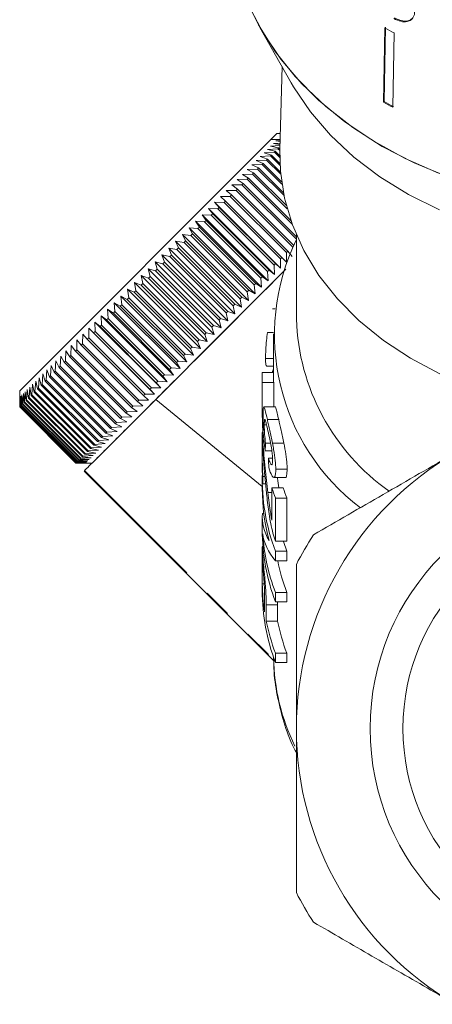
# Model space of a CAD drawing. Units: millimetres. Extents: x -31 to 620, y 17 to 336.
# Drawn here: x 331 to 349, y 213 to 256 of the extents above; entities that cross this region are included whole.
import ezdxf

# ---------------------------------------------------------------- set-up
doc = ezdxf.new("R2010")
doc.units = ezdxf.units.MM
doc.linetypes.add('PHANTOM', pattern=[12.7, 6.35, -1.27, 1.27, -1.27, 1.27, -1.27])

msp = doc.modelspace()

# ---------------------------------------------------------------- linework, layer by layer
at = {"color": 7, "linetype": 'Continuous', "lineweight": 15}
for p, q in [((341.166, 256.008), (342.543, 253.572)), ((346.656, 255.988), (346.605, 252.72)), ((346.634, 252.751), (346.685, 256.019)), ((347.061, 255.763), (347.009, 252.495)), ((342.141, 254.283), (342.042, 250.636)), ((346.605, 252.72), (346.634, 252.751)), ((330.604, 240.034), (341.651, 251.081)), ((341.909, 251.339), (341.651, 251.081)), ((342.054, 251.08), (341.651, 251.081)), ((341.909, 251.339), (341.918, 251.348)), ((342.061, 251.338), (341.909, 251.339)), ((342.061, 251.348), (341.918, 251.348)), ((341.953, 250.676), (341.499, 250.646)), ((341.499, 250.646), (341.837, 250.56)), ((342.047, 250.811), (341.637, 250.784)), ((341.637, 250.784), (341.986, 250.708)), ((342.05, 250.925), (341.76, 250.907)), ((341.76, 250.907), (342.048, 250.855)), ((342.053, 251.027), (341.869, 251.016)), ((341.869, 251.016), (342.052, 250.989)), ((341.986, 250.708), (341.953, 250.676)), ((342.041, 250.589), (341.953, 250.676)), ((341.986, 250.708), (342.043, 250.652)), ((341.635, 250.358), (341.182, 250.329)), ((341.182, 250.329), (341.497, 250.22)), ((341.801, 250.524), (341.347, 250.495)), ((341.347, 250.495), (341.674, 250.397)), ((341.497, 250.22), (341.456, 250.178)), ((341.497, 250.22), (342.072, 249.646)), ((341.674, 250.397), (341.635, 250.358)), ((342.051, 249.943), (341.635, 250.358)), ((341.674, 250.397), (342.047, 250.024)), ((341.837, 250.56), (341.801, 250.524)), ((342.04, 250.286), (341.801, 250.524)), ((341.837, 250.56), (342.039, 250.358)), ((341.057, 249.78), (340.61, 249.757)), ((341.263, 249.985), (340.813, 249.96)), ((340.813, 249.96), (341.104, 249.827)), ((341.456, 250.178), (341.004, 250.151)), ((341.004, 250.151), (341.307, 250.03)), ((341.104, 249.827), (341.057, 249.78)), ((342.225, 248.611), (341.057, 249.78)), ((341.104, 249.827), (342.201, 248.73)), ((341.307, 250.03), (341.263, 249.985)), ((342.135, 249.113), (341.263, 249.985)), ((341.307, 250.03), (342.12, 249.217)), ((342.08, 249.554), (341.456, 250.178)), ((340.609, 249.332), (340.17, 249.317)), ((340.839, 249.562), (340.395, 249.542)), ((340.395, 249.542), (340.662, 249.385)), ((340.662, 249.385), (340.609, 249.332)), ((342.585, 247.356), (340.609, 249.332)), ((340.61, 249.757), (340.889, 249.612)), ((340.662, 249.385), (342.527, 247.52)), ((340.889, 249.612), (340.839, 249.562)), ((342.367, 248.034), (340.839, 249.562)), ((340.889, 249.612), (342.329, 248.172)), ((340.369, 249.091), (339.934, 249.081)), ((339.934, 249.081), (340.175, 248.898)), ((340.175, 248.898), (340.118, 248.841)), ((340.17, 249.317), (340.424, 249.147)), ((340.175, 248.898), (342.65, 246.424)), ((340.424, 249.147), (340.369, 249.091)), ((342.767, 246.693), (340.369, 249.091)), ((340.424, 249.147), (342.767, 246.803)), ((339.857, 248.58), (339.434, 248.581)), ((339.434, 248.581), (339.65, 248.373)), ((340.118, 248.841), (339.688, 248.835)), ((339.688, 248.835), (339.917, 248.64)), ((339.917, 248.64), (339.857, 248.58)), ((342.332, 246.105), (339.857, 248.58)), ((339.917, 248.64), (342.392, 246.165)), ((342.593, 246.366), (340.118, 248.841)), ((339.311, 248.033), (338.901, 248.048)), ((338.901, 248.048), (339.091, 247.814)), ((341.8, 245.148), (338.901, 248.048)), ((339.588, 248.311), (339.171, 248.318)), ((339.171, 248.318), (339.374, 248.097)), ((342.07, 245.419), (339.171, 248.318)), ((339.374, 248.097), (339.311, 248.033)), ((341.785, 245.559), (339.311, 248.033)), ((339.374, 248.097), (341.849, 245.622)), ((339.65, 248.373), (339.588, 248.311)), ((342.063, 245.836), (339.588, 248.311)), ((339.65, 248.373), (342.125, 245.898)), ((339.026, 247.749), (338.623, 247.77)), ((338.623, 247.77), (338.801, 247.524)), ((341.522, 244.871), (338.623, 247.77)), ((339.091, 247.814), (339.026, 247.749)), ((341.501, 245.274), (339.026, 247.749)), ((339.091, 247.814), (341.566, 245.339)), ((338.437, 247.16), (338.051, 247.198)), ((338.051, 247.198), (338.204, 246.926)), ((340.95, 244.299), (338.051, 247.198)), ((338.734, 247.457), (338.34, 247.487)), ((338.34, 247.487), (338.505, 247.228)), ((341.239, 244.588), (338.34, 247.487)), ((338.505, 247.228), (338.437, 247.16)), ((338.505, 247.228), (340.98, 244.753)), ((338.801, 247.524), (338.734, 247.457)), ((341.209, 244.982), (338.734, 247.457)), ((338.801, 247.524), (341.276, 245.049)), ((338.135, 246.858), (337.758, 246.905)), ((337.758, 246.905), (337.898, 246.621)), ((340.657, 244.006), (337.758, 246.905)), ((338.204, 246.926), (338.135, 246.858)), ((340.61, 244.383), (338.135, 246.858)), ((338.204, 246.926), (340.678, 244.451)), ((340.912, 244.685), (338.437, 247.16)), ((342.767, 246.896), (342.767, 243.183)), ((337.519, 246.241), (337.161, 246.308)), ((337.161, 246.308), (337.277, 246)), ((340.06, 243.409), (337.161, 246.308)), ((337.828, 246.551), (337.461, 246.608)), ((337.461, 246.608), (337.589, 246.312)), ((340.36, 243.709), (337.461, 246.608)), ((337.589, 246.312), (337.519, 246.241)), ((337.589, 246.312), (340.064, 243.837)), ((337.898, 246.621), (337.828, 246.551)), ((340.303, 244.076), (337.828, 246.551)), ((337.898, 246.621), (340.373, 244.146)), ((337.206, 245.929), (336.859, 246.006)), ((336.859, 246.006), (336.964, 245.686)), ((339.759, 243.107), (336.859, 246.006)), ((337.277, 246), (337.206, 245.929)), ((339.681, 243.454), (337.206, 245.929)), ((337.277, 246), (339.752, 243.525)), ((339.994, 243.767), (337.519, 246.241)), ((342.063, 245.836), (342.125, 245.898)), ((342.125, 245.898), (342.333, 245.682)), ((342.332, 246.105), (342.392, 246.165)), ((342.333, 245.682), (342.332, 246.105)), ((342.392, 246.165), (342.587, 245.936)), ((336.893, 245.615), (336.556, 245.703)), ((336.556, 245.703), (336.649, 245.372)), ((339.455, 242.804), (336.556, 245.703)), ((336.964, 245.686), (336.893, 245.615)), ((339.367, 243.141), (336.893, 245.615)), ((336.964, 245.686), (339.438, 243.212)), ((341.785, 245.559), (341.849, 245.622)), ((341.8, 245.148), (341.785, 245.559)), ((341.849, 245.622), (342.07, 245.419)), ((342.07, 245.419), (342.063, 245.836)), ((342.193, 245.259), (333.786, 236.852)), ((336.263, 244.986), (335.95, 245.097)), ((335.95, 245.097), (336.021, 244.744)), ((338.849, 242.197), (335.95, 245.097)), ((336.578, 245.301), (336.253, 245.4)), ((336.253, 245.4), (336.334, 245.057)), ((339.152, 242.501), (336.253, 245.4)), ((336.334, 245.057), (336.263, 244.986)), ((336.334, 245.057), (338.809, 242.582)), ((336.649, 245.372), (336.578, 245.301)), ((339.053, 242.826), (336.578, 245.301)), ((336.649, 245.372), (339.124, 242.897)), ((341.209, 244.982), (341.276, 245.049)), ((341.276, 245.049), (341.522, 244.871)), ((341.501, 245.274), (341.566, 245.339)), ((341.522, 244.871), (341.501, 245.274)), ((341.566, 245.339), (341.8, 245.148)), ((335.95, 244.673), (335.648, 244.795)), ((335.648, 244.795), (335.708, 244.431)), ((338.547, 241.896), (335.648, 244.795)), ((336.021, 244.744), (335.95, 244.673)), ((338.425, 242.198), (335.95, 244.673)), ((336.021, 244.744), (338.496, 242.269)), ((338.738, 242.511), (336.263, 244.986)), ((340.912, 244.685), (340.98, 244.753)), ((340.95, 244.299), (340.912, 244.685)), ((340.98, 244.753), (341.239, 244.588)), ((341.239, 244.588), (341.209, 244.982)), ((335.329, 244.052), (335.051, 244.198)), ((335.051, 244.198), (335.092, 243.815)), ((337.95, 241.299), (335.051, 244.198)), ((335.638, 244.361), (335.348, 244.495)), ((335.348, 244.495), (335.399, 244.122)), ((338.247, 241.596), (335.348, 244.495)), ((335.708, 244.431), (335.638, 244.361)), ((338.113, 241.886), (335.638, 244.361)), ((335.708, 244.431), (338.183, 241.956)), ((340.303, 244.076), (340.373, 244.146)), ((340.373, 244.146), (340.657, 244.006)), ((340.61, 244.383), (340.678, 244.451)), ((340.657, 244.006), (340.61, 244.383)), ((340.678, 244.451), (340.95, 244.299)), ((335.024, 243.746), (334.758, 243.905)), ((334.758, 243.905), (334.79, 243.513)), ((337.657, 241.006), (334.758, 243.905)), ((335.092, 243.815), (335.024, 243.746)), ((337.499, 241.272), (335.024, 243.746)), ((335.092, 243.815), (337.567, 241.34)), ((335.399, 244.122), (335.329, 244.052)), ((337.804, 241.577), (335.329, 244.052)), ((335.399, 244.122), (337.874, 241.647)), ((339.994, 243.767), (340.064, 243.837)), ((340.06, 243.409), (339.994, 243.767)), ((340.064, 243.837), (340.36, 243.709)), ((340.36, 243.709), (340.303, 244.076)), ((334.427, 243.149), (334.185, 243.333)), ((334.185, 243.333), (334.202, 242.924)), ((337.085, 240.433), (334.185, 243.333)), ((334.722, 243.445), (334.469, 243.616)), ((334.469, 243.616), (334.493, 243.216)), ((337.368, 240.717), (334.469, 243.616)), ((334.79, 243.513), (334.722, 243.445)), ((337.197, 240.97), (334.722, 243.445)), ((334.79, 243.513), (337.265, 241.038)), ((339.681, 243.454), (339.752, 243.525)), ((339.759, 243.107), (339.681, 243.454)), ((339.752, 243.525), (340.06, 243.409)), ((341.718, 243.634), (341.836, 243.634)), ((334.137, 242.859), (333.908, 243.055)), ((333.908, 243.055), (333.917, 242.64)), ((336.807, 240.156), (333.908, 243.055)), ((334.202, 242.924), (334.137, 242.859)), ((336.611, 240.385), (334.137, 242.859)), ((334.202, 242.924), (336.676, 240.449)), ((334.493, 243.216), (334.427, 243.149)), ((336.901, 240.674), (334.427, 243.149)), ((334.493, 243.216), (336.968, 240.741)), ((339.053, 242.826), (339.124, 242.897)), ((339.124, 242.897), (339.455, 242.804)), ((339.367, 243.141), (339.438, 243.212)), ((339.455, 242.804), (339.367, 243.141)), ((339.438, 243.212), (339.759, 243.107)), ((333.375, 242.522), (333.37, 242.093)), ((333.578, 242.301), (333.375, 242.522)), ((333.853, 242.576), (333.638, 242.785)), ((333.638, 242.785), (333.639, 242.362)), ((336.537, 239.886), (333.638, 242.785)), ((333.917, 242.64), (333.853, 242.576)), ((336.328, 240.101), (333.853, 242.576)), ((333.917, 242.64), (336.392, 240.165)), ((338.738, 242.511), (338.809, 242.582)), ((338.849, 242.197), (338.738, 242.511)), ((338.809, 242.582), (339.152, 242.501)), ((339.152, 242.501), (339.053, 242.826)), ((341.495, 242.594), (341.768, 242.594)), ((341.767, 242.54), (341.767, 240.594)), ((332.874, 242.021), (332.859, 241.582)), ((333.052, 241.775), (332.874, 242.021)), ((333.12, 242.267), (333.11, 241.833)), ((333.31, 242.033), (333.12, 242.267)), ((333.37, 242.093), (333.31, 242.033)), ((335.785, 239.558), (333.31, 242.033)), ((333.37, 242.093), (335.845, 239.618)), ((333.639, 242.362), (333.578, 242.301)), ((336.053, 239.826), (333.578, 242.301)), ((333.639, 242.362), (336.114, 239.887)), ((338.425, 242.198), (338.496, 242.269)), ((338.547, 241.896), (338.425, 242.198)), ((338.496, 242.269), (338.849, 242.197)), ((332.413, 241.56), (332.389, 241.112)), ((332.566, 241.289), (332.413, 241.56)), ((332.638, 241.785), (332.619, 241.341)), ((332.804, 241.527), (332.638, 241.785)), ((332.859, 241.582), (332.804, 241.527)), ((332.859, 241.582), (335.334, 239.107)), ((333.11, 241.833), (333.052, 241.775)), ((335.527, 239.3), (333.052, 241.775)), ((333.11, 241.833), (335.585, 239.358)), ((337.804, 241.577), (337.874, 241.647)), ((337.95, 241.299), (337.804, 241.577)), ((337.874, 241.647), (338.247, 241.596)), ((338.113, 241.886), (338.183, 241.956)), ((338.247, 241.596), (338.113, 241.886)), ((338.183, 241.956), (338.547, 241.896)), ((331.995, 241.142), (331.966, 240.688)), ((332.124, 240.847), (331.995, 241.142)), ((332.198, 241.345), (332.171, 240.894)), ((332.339, 241.062), (332.198, 241.345)), ((332.389, 241.112), (332.339, 241.062)), ((332.389, 241.112), (334.864, 238.637)), ((332.619, 241.341), (332.566, 241.289)), ((335.041, 238.814), (332.566, 241.289)), ((332.619, 241.341), (335.094, 238.867)), ((335.279, 239.052), (332.804, 241.527)), ((337.499, 241.272), (337.567, 241.34)), ((337.657, 241.006), (337.499, 241.272)), ((337.567, 241.34), (337.95, 241.299)), ((341.413, 241.456), (341.767, 241.456)), ((341.462, 241.12), (341.767, 241.12)), ((331.625, 240.772), (331.593, 240.316)), ((331.731, 240.454), (331.625, 240.772)), ((331.804, 240.951), (331.773, 240.495)), ((331.921, 240.644), (331.804, 240.951)), ((331.966, 240.688), (331.921, 240.644)), ((331.966, 240.688), (334.44, 238.213)), ((332.171, 240.894), (332.124, 240.847)), ((334.599, 238.372), (332.124, 240.847)), ((332.171, 240.894), (334.646, 238.419)), ((334.814, 238.587), (332.339, 241.062)), ((336.901, 240.674), (336.968, 240.741)), ((337.085, 240.433), (336.901, 240.674)), ((336.968, 240.741), (337.368, 240.717)), ((337.197, 240.97), (337.265, 241.038)), ((337.368, 240.717), (337.197, 240.97)), ((337.265, 241.038), (337.657, 241.006)), ((341.271, 240.836), (341.767, 240.836)), ((331.17, 240.317), (331.138, 239.861)), ((331.243, 239.966), (331.17, 240.317)), ((331.308, 240.455), (331.275, 239.998)), ((331.391, 240.114), (331.308, 240.455)), ((331.46, 240.607), (331.427, 240.15)), ((331.554, 240.277), (331.46, 240.607)), ((331.593, 240.316), (331.554, 240.277)), ((334.029, 237.802), (331.554, 240.277)), ((331.593, 240.316), (334.068, 237.841)), ((331.773, 240.495), (331.731, 240.454)), ((334.206, 237.979), (331.731, 240.454)), ((331.773, 240.495), (334.247, 238.021)), ((334.396, 238.169), (331.921, 240.644)), ((336.611, 240.385), (336.676, 240.449)), ((336.807, 240.156), (336.611, 240.385)), ((336.676, 240.449), (337.085, 240.433)), ((341.267, 240.594), (341.267, 239.181)), ((341.27, 239.325), (341.27, 240.394)), ((341.27, 240.394), (341.77, 240.394)), ((341.77, 240.394), (341.77, 239.332)), ((330.604, 240.034), (330.604, 239.327)), ((330.702, 239.849), (330.684, 239.407)), ((330.728, 239.451), (330.702, 239.849)), ((330.765, 239.912), (330.743, 239.466)), ((330.8, 239.523), (330.765, 239.912)), ((330.844, 239.991), (330.818, 239.541)), ((330.887, 239.61), (330.844, 239.991)), ((330.938, 240.085), (330.909, 239.632)), ((330.991, 239.713), (330.938, 240.085)), ((331.047, 240.194), (331.016, 239.739)), ((331.109, 239.832), (331.047, 240.194)), ((331.138, 239.861), (331.109, 239.832)), ((333.584, 237.357), (331.109, 239.832)), ((331.138, 239.861), (333.613, 237.386)), ((331.275, 239.998), (331.243, 239.966)), ((333.718, 237.491), (331.243, 239.966)), ((331.275, 239.998), (333.75, 237.523)), ((331.427, 240.15), (331.391, 240.114)), ((333.866, 237.639), (331.391, 240.114)), ((331.427, 240.15), (333.902, 237.675)), ((336.053, 239.826), (336.114, 239.887)), ((336.274, 239.623), (336.053, 239.826)), ((336.114, 239.887), (336.537, 239.886)), ((336.328, 240.101), (336.392, 240.165)), ((336.537, 239.886), (336.328, 240.101)), ((336.392, 240.165), (336.807, 240.156)), ((330.607, 239.754), (330.605, 239.327)), ((330.611, 239.334), (330.607, 239.754)), ((330.622, 239.77), (330.615, 239.337)), ((330.634, 239.357), (330.622, 239.77)), ((330.654, 239.801), (330.641, 239.364)), ((330.673, 239.396), (330.654, 239.801)), ((330.684, 239.407), (330.673, 239.396)), ((333.148, 236.921), (330.673, 239.396)), ((330.684, 239.407), (333.159, 236.932)), ((330.743, 239.466), (330.728, 239.451)), ((333.203, 236.976), (330.728, 239.451)), ((330.743, 239.466), (333.218, 236.991)), ((330.818, 239.541), (330.8, 239.523)), ((333.275, 237.048), (330.8, 239.523)), ((330.818, 239.541), (333.293, 237.066)), ((330.909, 239.632), (330.887, 239.61)), ((333.362, 237.135), (330.887, 239.61)), ((330.909, 239.632), (333.384, 237.157)), ((331.016, 239.739), (330.991, 239.713)), ((333.465, 237.239), (330.991, 239.713)), ((331.016, 239.739), (333.491, 237.264)), ((335.785, 239.558), (335.845, 239.618)), ((336.019, 239.368), (335.785, 239.558)), ((335.845, 239.618), (336.274, 239.623)), ((330.604, 239.327), (333.079, 236.852)), ((330.605, 239.327), (330.604, 239.327)), ((330.605, 239.327), (333.079, 236.853)), ((330.615, 239.337), (330.611, 239.334)), ((333.086, 236.859), (330.611, 239.334)), ((330.615, 239.337), (333.089, 236.863)), ((330.641, 239.364), (330.634, 239.357)), ((333.109, 236.882), (330.634, 239.357)), ((330.641, 239.364), (333.116, 236.889)), ((335.279, 239.052), (335.334, 239.107)), ((335.538, 238.886), (335.279, 239.052)), ((335.334, 239.107), (335.773, 239.122)), ((335.527, 239.3), (335.585, 239.358)), ((335.773, 239.122), (335.527, 239.3)), ((335.585, 239.358), (336.019, 239.368)), ((341.835, 239.332), (341.337, 239.332)), ((334.814, 238.587), (334.864, 238.637)), ((335.097, 238.446), (334.814, 238.587)), ((334.864, 238.637), (335.312, 238.661)), ((335.041, 238.814), (335.094, 238.867)), ((335.312, 238.661), (335.041, 238.814)), ((335.094, 238.867), (335.538, 238.886)), ((341.358, 238.53), (341.459, 238.53)), ((341.492, 238.764), (341.992, 238.764)), ((334.396, 238.169), (334.44, 238.213)), ((334.703, 238.052), (334.396, 238.169)), ((334.44, 238.213), (334.894, 238.243)), ((334.599, 238.372), (334.646, 238.419)), ((334.894, 238.243), (334.599, 238.372)), ((334.646, 238.419), (335.097, 238.446)), ((341.267, 238.203), (341.267, 236.885)), ((341.306, 238.219), (341.268, 238.219)), ((333.866, 237.639), (333.902, 237.675)), ((334.207, 237.556), (333.866, 237.639)), ((333.902, 237.675), (334.359, 237.708)), ((334.029, 237.802), (334.068, 237.841)), ((334.359, 237.708), (334.029, 237.802)), ((334.068, 237.841), (334.524, 237.873)), ((334.206, 237.979), (334.247, 238.021)), ((334.524, 237.873), (334.206, 237.979)), ((334.247, 238.021), (334.703, 238.052)), ((341.293, 237.778), (341.35, 237.778)), ((341.408, 237.726), (341.634, 237.726)), ((341.715, 237.734), (342.215, 237.734)), ((333.465, 237.239), (333.491, 237.264)), ((333.837, 237.186), (333.465, 237.239)), ((333.491, 237.264), (333.946, 237.294)), ((333.584, 237.357), (333.613, 237.386)), ((333.946, 237.294), (333.584, 237.357)), ((333.613, 237.386), (334.069, 237.418)), ((333.718, 237.491), (333.75, 237.523)), ((334.069, 237.418), (333.718, 237.491)), ((333.75, 237.523), (334.207, 237.556)), ((341.4, 237.4), (341.689, 237.4)), ((333.079, 236.853), (333.506, 236.854)), ((333.079, 236.853), (333.079, 236.852)), ((333.079, 236.852), (333.786, 236.852)), ((333.086, 236.859), (333.089, 236.863)), ((333.506, 236.854), (333.086, 236.859)), ((333.089, 236.863), (333.522, 236.87)), ((333.109, 236.882), (333.116, 236.889)), ((333.522, 236.87), (333.109, 236.882)), ((333.116, 236.889), (333.553, 236.902)), ((333.148, 236.921), (333.159, 236.932)), ((333.553, 236.902), (333.148, 236.921)), ((333.159, 236.932), (333.601, 236.95)), ((333.203, 236.976), (333.218, 236.991)), ((333.601, 236.95), (333.203, 236.976)), ((333.218, 236.991), (333.664, 237.013)), ((333.275, 237.048), (333.293, 237.066)), ((333.664, 237.013), (333.275, 237.048)), ((333.293, 237.066), (333.743, 237.092)), ((333.362, 237.135), (333.384, 237.157)), ((333.743, 237.092), (333.362, 237.135)), ((333.384, 237.157), (333.837, 237.186)), ((341.542, 237.07), (341.719, 237.07)), ((333.433, 236.499), (341.78, 228.16)), ((341.863, 236.582), (342.363, 236.582)), ((341.267, 236.144), (341.267, 235.736)), ((341.294, 235.94), (341.416, 235.94)), ((341.298, 236.267), (341.386, 236.267)), ((341.776, 236.223), (342.276, 236.223)), ((341.515, 235.561), (341.693, 235.561)), ((341.693, 235.761), (342.193, 235.761)), ((341.693, 235.761), (341.693, 234.346)), ((341.846, 235.319), (342.346, 235.319)), ((341.846, 233.428), (341.846, 235.319)), ((342.346, 235.319), (342.346, 233.428)), ((341.272, 234.636), (341.336, 234.636)), ((341.267, 234.504), (341.267, 233.919)), ((341.846, 233.428), (342.346, 233.428)), ((341.267, 233.168), (341.267, 231.249)), ((341.298, 233.185), (341.268, 233.185)), ((341.846, 232.552), (341.846, 232.983)), ((341.846, 232.983), (342.346, 232.983)), ((342.346, 232.983), (342.346, 232.552)), ((341.296, 232.695), (341.353, 232.695)), ((341.846, 232.552), (342.346, 232.552)), ((341.268, 231.545), (341.268, 232.236)), ((341.268, 231.545), (341.355, 231.545)), ((341.846, 230.758), (341.846, 231.166)), ((341.846, 231.166), (342.346, 231.166)), ((342.346, 231.166), (342.346, 230.758)), ((341.371, 231.006), (341.371, 230.308)), ((341.846, 230.758), (342.346, 230.758)), ((341.94, 230.758), (341.942, 230.619)), ((341.442, 229.91), (341.442, 230.619)), ((341.942, 230.619), (341.942, 229.91)), ((341.442, 229.91), (341.942, 229.91)), ((341.846, 228.088), (341.846, 228.496)), ((341.846, 228.496), (342.346, 228.496)), ((342.346, 228.496), (342.346, 228.088)), ((341.846, 228.088), (342.346, 228.088))]:
    msp.add_line(p, q, dxfattribs=at)
at = {"color": 8, "linetype": 'PHANTOM', "lineweight": 0}
for p, q in [((336.586, 239.652), (341.267, 235.832)), ((333.459, 236.525), (341.78, 228.193)), ((341.442, 230.619), (341.942, 230.619))]:
    msp.add_line(p, q, dxfattribs=at)
at = {"color": 7, "linetype": 'Continuous', "lineweight": 15, "flags": 128}
for points in [[(349.012, 249.593), (347.544, 250.242), (346.168, 251), (344.897, 251.859), (343.745, 252.81), (342.721, 253.845), (341.838, 254.953), (341.102, 256.123), (340.523, 257.343)], [(349.424, 249.436), (347.94, 250.052), (346.544, 250.777), (345.248, 251.604), (344.066, 252.526), (343.009, 253.533), (342.087, 254.615), (341.31, 255.762), (340.685, 256.962)], [(349.054, 247.99), (347.697, 248.66), (346.439, 249.435), (345.293, 250.306), (344.272, 251.263), (343.386, 252.297), (342.645, 253.395), (342.543, 253.572)], [(353.413, 239.415), (353.407, 239.416), (351.901, 239.752), (350.451, 240.208), (349.073, 240.78), (347.781, 241.461), (346.592, 242.244), (345.518, 243.118), (344.571, 244.076), (343.762, 245.105), (343.101, 246.194), (342.595, 247.33), (342.249, 248.502), (342.068, 249.694), (342.042, 250.636)], [(342.192, 233.428), (342.2, 233.404), (342.346, 232.983)]]:
    msp.add_lwpolyline(points, dxfattribs=at)
at = {"color": 7, "linetype": 'Continuous', "lineweight": 15}
for radius in [10.758, 9.315]:
    msp.add_circle((356.767, 225.185), radius, dxfattribs=at)
for centre, radius, start, end in [((355.353, 271.138), 17.469, 240.1421, 241.6605), ((355.346, 267.949), 17.559, 240.146, 241.6566), ((355.35, 267.935), 17.508, 240.1437, 241.6588), ((351.362, 242.492), 9.554, 153.9773, 232.766), ((352.427, 243.507), 9.665, 181.9206, 234.7558), ((350.07, 240.594), 8.803, 178.425, 181.3017), ((350.571, 240.594), 8.803, 180, 181.3017), ((356.767, 225.185), 14, 120, 180), ((350.259, 236.156), 8.991, 178.2492, 200.6613), ((350.174, 235.742), 8.906, 180.0354, 194.9102), ((350.669, 238.616), 9.419, 197.6419, 200.4867), ((351.169, 238.616), 9.419, 197.6419, 200.4867), ((350.273, 233.934), 9.006, 180.0979, 200.6527), ((350.342, 234.359), 9.076, 183.9233, 200.6001), ((356.767, 225.185), 15.75, 147.266, 152.734), ((350.997, 234.405), 9.237, 191.571, 200.5257), ((350.273, 231.264), 9.006, 180.0979, 200.6527), ((350.113, 231.659), 8.845, 180.7344, 188.7844), ((350.497, 231.735), 9.238, 191.3919, 200.5248), ((350.997, 231.735), 9.238, 191.3919, 200.5248), ((356.767, 225.185), 14, 180, 240), ((356.767, 225.185), 15.75, 207.266, 212.734)]:
    msp.add_arc(centre, radius, start, end, dxfattribs=at)
at = {"color": 8, "linetype": 'PHANTOM', "lineweight": 0}
msp.add_arc((350.928, 228.439), 9.161, 180.8333, 206.0778, dxfattribs=at)
at = {"color": 7, "linetype": 'Continuous', "lineweight": 15}
for centre, major_axis, ratio, start_param, end_param in [((356.267, 237.995), (15, 0), 0.782876, 2.882671, 2.897264), ((356.267, 239.181), (15, 0), 0.894602, 3.141593, 3.274775), ((356.267, 239.558), (15, 0), 0.892315, 3.158998, 3.236845), ((356.267, 226.122), (0, 84.927), 0.176621, 1.433733, 1.437614), ((356.267, 257.625), (0, 107.909), 0.139006, 1.762448, 1.766368), ((356.267, 230.869), (0, 84.927), 0.176621, 1.507196, 1.511049), ((356.267, 234.504), (15, 0), 0.35328, 3.116686, 3.341884), ((356.267, 234.01), (15, 0), 0.35328, 3.192853, 3.420283)]:
    msp.add_ellipse(centre, major_axis=major_axis, ratio=ratio, start_param=start_param, end_param=end_param, dxfattribs=at)
for points, knots in [([(347.055, 256.396), (347.158, 256.348), (347.365, 256.252), (347.637, 256.243), (347.841, 256.34), (347.952, 256.503), (347.965, 256.649), (347.97, 256.705)], [0, 0, 0, 0, 0.211101, 0.423725, 0.610126, 0.850056, 1, 1, 1, 1]), ([(347.869, 256.415), (347.836, 256.381), (347.763, 256.302), (347.566, 256.272), (347.328, 256.31), (347.163, 256.39), (347.084, 256.427)], [0, 0, 0, 0, 0.21609, 0.486557, 0.756476, 1, 1, 1, 1]), ([(336.586, 239.652), (336.881, 239.947), (337.473, 240.539), (338.455, 241.521), (339.489, 242.555), (340.556, 243.622), (341.511, 244.577), (342.077, 245.143), (342.312, 245.378)], [0, 0, 0, 0, 0.16547, 0.330953, 0.509773, 0.688628, 0.870355, 1, 1, 1, 1]), ([(341.413, 241.456), (341.415, 241.576), (341.417, 241.797), (341.448, 242.216), (341.48, 242.478), (341.495, 242.594)], [0, 0, 0, 0, 0.397262, 0.733224, 1, 1, 1, 1]), ([(341.462, 241.13), (341.451, 241.136), (341.426, 241.148), (341.416, 241.296), (341.414, 241.417), (341.413, 241.456)], [0, 0, 0, 0, 0.369361, 0.799169, 1, 1, 1, 1]), ([(333.459, 236.525), (333.514, 236.58), (333.625, 236.691), (334.041, 237.107), (334.605, 237.671), (335.402, 238.468), (336.14, 239.206), (336.586, 239.652)], [0, 0, 0, 0, 0.190289, 0.387544, 0.557956, 0.733381, 1, 1, 1, 1]), ([(341.492, 238.764), (341.456, 238.922), (341.395, 239.19), (341.344, 239.344), (341.318, 239.332), (341.31, 239.187), (341.31, 239.063), (341.31, 239.031)], [0, 0, 0, 0, 0.304301, 0.515768, 0.727289, 0.929506, 1, 1, 1, 1]), ([(341.31, 239.031), (341.31, 238.98), (341.311, 238.837), (341.319, 238.576), (341.331, 238.365), (341.335, 238.285)], [0, 0, 0, 0, 0.2517, 0.715127, 1, 1, 1, 1]), ([(341.835, 239.329), (341.835, 239.33), (341.841, 239.354), (341.868, 239.273), (341.919, 239.084), (341.968, 238.866), (341.992, 238.764)], [0, 0, 0, 0, 0.013648, 0.32062, 0.681027, 1, 1, 1, 1]), ([(341.358, 238.53), (341.359, 238.616), (341.361, 238.75), (341.381, 238.787), (341.408, 238.728), (341.446, 238.589), (341.479, 238.446), (341.498, 238.367)], [0, 0, 0, 0, 0.2854249, 0.4470025, 0.6084779, 0.7839254, 1, 1, 1, 1]), ([(341.408, 237.726), (341.395, 237.857), (341.373, 238.079), (341.359, 238.356), (341.358, 238.474), (341.358, 238.53)], [0, 0, 0, 0, 0.429073, 0.725677, 1, 1, 1, 1]), ([(341.715, 237.734), (341.677, 237.922), (341.619, 238.202), (341.543, 238.538), (341.509, 238.688), (341.492, 238.764)], [0, 0, 0, 0, 0.49849, 0.746262, 1, 1, 1, 1]), ([(341.992, 238.764), (342.027, 238.611), (342.079, 238.381), (342.158, 238.019), (342.196, 237.83), (342.215, 237.734)], [0, 0, 0, 0, 0.496369, 0.744319, 1, 1, 1, 1]), ([(341.293, 237.778), (341.286, 237.878), (341.272, 238.08), (341.267, 238.213), (341.268, 238.206), (341.268, 238.204)], [0, 0, 0, 0, 0.398498, 0.800735, 1, 1, 1, 1]), ([(341.498, 238.367), (341.526, 238.243), (341.574, 238.035), (341.646, 237.679), (341.696, 237.375), (341.719, 237.138), (341.721, 237.028), (341.722, 236.982)], [0, 0, 0, 0, 0.293822, 0.492516, 0.692408, 0.869958, 1, 1, 1, 1]), ([(341.268, 237.434), (341.268, 237.503), (341.268, 237.624), (341.271, 237.668), (341.276, 237.625), (341.284, 237.515), (341.291, 237.428), (341.293, 237.403)], [0, 0, 0, 0, 0.289821, 0.501034, 0.711866, 0.917513, 1, 1, 1, 1]), ([(341.515, 235.561), (341.475, 235.915), (341.413, 236.46), (341.343, 237.189), (341.308, 237.575), (341.295, 237.744), (341.293, 237.778)], [0, 0, 0, 0, 0.467831, 0.718539, 0.94454, 1, 1, 1, 1]), ([(341.863, 236.582), (341.859, 236.702), (341.851, 236.944), (341.785, 237.373), (341.734, 237.638), (341.715, 237.734)], [0, 0, 0, 0, 0.386874, 0.778067, 1, 1, 1, 1]), ([(342.215, 237.734), (342.247, 237.569), (342.311, 237.236), (342.358, 236.838), (342.361, 236.652), (342.363, 236.582)], [0, 0, 0, 0, 0.38006, 0.763676, 1, 1, 1, 1]), ([(341.298, 236.267), (341.292, 236.355), (341.281, 236.509), (341.273, 236.779), (341.27, 237.02), (341.268, 237.251), (341.268, 237.37), (341.268, 237.434)], [0, 0, 0, 0, 0.24297, 0.424109, 0.605228, 0.790618, 1, 1, 1, 1]), ([(341.293, 237.403), (341.3, 237.306), (341.318, 237.076), (341.357, 236.59), (341.405, 236.031), (341.447, 235.626), (341.468, 235.423)], [0, 0, 0, 0, 0.166495, 0.394656, 0.696014, 1, 1, 1, 1]), ([(343.519, 233.702), (344.538, 234.29), (346.592, 235.476), (348.703, 236.695), (349.767, 237.31)], [0, 0, 0, 0, 0.496088, 1, 1, 1, 1]), ([(341.268, 236.885), (341.268, 236.787), (341.268, 236.532), (341.277, 236.207), (341.29, 236.008), (341.294, 235.94)], [0, 0, 0, 0, 0.290982, 0.758255, 1, 1, 1, 1]), ([(341.722, 236.982), (341.72, 236.921), (341.717, 236.815), (341.685, 236.766), (341.639, 236.804), (341.588, 236.921), (341.554, 237.031), (341.542, 237.07)], [0, 0, 0, 0, 0.2410803, 0.4169647, 0.5926016, 0.8537996, 1, 1, 1, 1]), ([(341.553, 236.655), (341.598, 236.52), (341.672, 236.294), (341.775, 236.199), (341.838, 236.261), (341.861, 236.421), (341.862, 236.544), (341.863, 236.582)], [0, 0, 0, 0, 0.304352, 0.511058, 0.718095, 0.914915, 1, 1, 1, 1]), ([(342.363, 236.582), (342.358, 236.481), (342.351, 236.3), (342.308, 236.206), (342.279, 236.227), (342.276, 236.229)], [0, 0, 0, 0, 0.531514, 0.95483, 1, 1, 1, 1]), ([(341.94, 236.223), (341.942, 236.21), (341.958, 236.055), (341.976, 235.902), (341.992, 235.761)], [0, 0, 0, 0, 0.079016, 1, 1, 1, 1]), ([(341.693, 234.346), (341.674, 234.448), (341.627, 234.702), (341.572, 235.106), (341.534, 235.409), (341.515, 235.561)], [0, 0, 0, 0, 0.248631, 0.623713, 1, 1, 1, 1]), ([(341.468, 235.423), (341.498, 235.156), (341.544, 234.749), (341.639, 234.186), (341.704, 233.913), (341.738, 233.774)], [0, 0, 0, 0, 0.481883, 0.73594, 1, 1, 1, 1]), ([(341.738, 233.774), (341.754, 233.712), (341.78, 233.619), (341.817, 233.507), (341.836, 233.454), (341.846, 233.428)], [0, 0, 0, 0, 0.492966, 0.745579, 1, 1, 1, 1]), ([(341.296, 232.695), (341.287, 232.812), (341.271, 233.025), (341.267, 233.176), (341.268, 233.172), (341.268, 233.17)], [0, 0, 0, 0, 0.455304, 0.826637, 1, 1, 1, 1]), ([(341.268, 232.236), (341.268, 232.264), (341.268, 232.319), (341.268, 232.428), (341.268, 232.494), (341.269, 232.539)], [0, 0, 0, 0, 0.250361, 0.500736, 1, 1, 1, 1]), ([(341.269, 232.539), (341.269, 232.564), (341.27, 232.61), (341.275, 232.555), (341.283, 232.444), (341.292, 232.33), (341.297, 232.273)], [0, 0, 0, 0, 0.27253, 0.512102, 0.759162, 1, 1, 1, 1]), ([(341.442, 230.619), (341.44, 230.774), (341.438, 231.016), (341.413, 231.444), (341.375, 231.859), (341.33, 232.304), (341.307, 232.561), (341.296, 232.695)], [0, 0, 0, 0, 0.284452, 0.444776, 0.607397, 0.796457, 1, 1, 1, 1]), ([(341.297, 232.273), (341.304, 232.187), (341.317, 232.037), (341.339, 231.775), (341.357, 231.525), (341.369, 231.255), (341.37, 231.101), (341.371, 231.006)], [0, 0, 0, 0, 0.215311, 0.37521, 0.53612, 0.71486, 1, 1, 1, 1]), ([(342.767, 225.185), (342.767, 226.064), (342.767, 227.718), (342.767, 230.13), (342.767, 231.642), (342.767, 232.401)], [0, 0, 0, 0, 0.360783, 0.679401, 1, 1, 1, 1]), ([(341.782, 228.277), (341.779, 228.181), (341.764, 227.686), (341.883, 226.793), (342.153, 225.62), (342.456, 224.725), (342.706, 224.242), (342.767, 224.124)], [0, 0, 0, 0, 0.067641, 0.347899, 0.628036, 0.908781, 1, 1, 1, 1]), ([(342.767, 217.97), (342.767, 218.536), (342.767, 219.996), (342.767, 222.403), (342.767, 224.255), (342.767, 225.185)], [0, 0, 0, 0, 0.2397224, 0.6178737, 1, 1, 1, 1]), ([(349.767, 213.061), (349.405, 213.27), (348.174, 213.981), (346.071, 215.195), (344.373, 216.175), (343.519, 216.669)], [0, 0, 0, 0, 0.172077, 0.583637, 1, 1, 1, 1])]:
    msp.add_open_spline(points, degree=3, knots=knots, dxfattribs=at)

doc.saveas('drawing.dxf')
